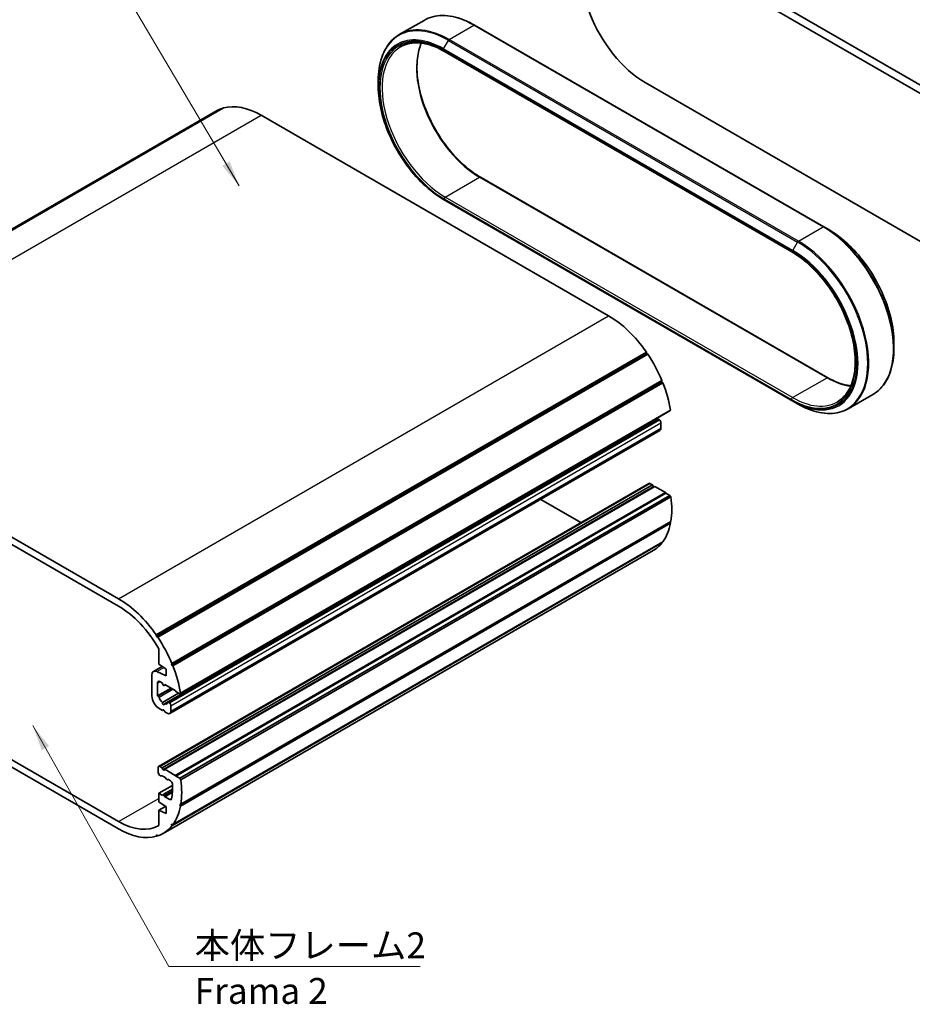
# Model space of a CAD drawing. Units: millimetres. Extents: x 0 to 2962, y 0 to 562.
# Drawn here: x 337 to 509, y 164 to 354 of the extents above; entities that cross this region are included whole.
import ezdxf

# ---------------------------------------------------------------- set-up
doc = ezdxf.new("R2010")
doc.units = ezdxf.units.MM
doc.header["$LTSCALE"] = 2
for name, color, linetype, lineweight in [('Symbol (ISO)', 7, 'Continuous', 18), ('Visible (ISO)', 7, 'Continuous', 35), ('Visible Narrow (ISO)', 7, 'Continuous', 25)]:
    doc.layers.add(name, color=color, linetype=linetype, lineweight=lineweight)
doc.styles.add('Note Text (TK)', font='txt')
doc.dimstyles.new('Default - Method 1b (TK)$7', dxfattribs={"dimscale": 2, "dimtxt": 2.5, "dimasz": 2.5, "dimexe": 1, "dimexo": 1.5, "dimgap": 1, "dimtad": 1, "dimtoh": 1, "dimrnd": 1e-08, "dimdsep": 46, "dimtxsty": 'Note Text (TK)', "dimcen": 0.09, "dimdle": 5, "dimclrd": 100, "dimclre": 100, "dimclrt": 7, "dimadec": 1, "dimazin": 1, "dimtfac": 1, "dimtmove": 0, "dimatfit": 3, "dimfxl": 1, "dimtolj": 1, "dimlwd": -1, "dimlwe": -1, "dimarcsym": 0})

msp = doc.modelspace()

# ---------------------------------------------------------------- linework, layer by layer
at = {"layer": 'Visible (ISO)'}
for p, q in [((459.2106, 371.3194), (526.3858, 332.5358)), ((457.7964, 370.5029), (524.9716, 331.7193)), ((410.2523, 351.1967), (415.0263, 353.9529)), ((492.33, 314.0267), (424.8013, 353.0144)), ((418.9677, 347.9527), (486.1428, 309.1691)), ((406.1776, 341.1807), (406.1776, 342.262)), ((524.9716, 303.1419), (457.7964, 341.9255)), ((281.5137, 282.3106), (376.266, 337.0159)), ((280.1729, 281.7467), (374.9252, 336.452)), ((281.2351, 282.2247), (375.9874, 336.93)), ((376.0448, 336.8882), (375.9874, 336.93)), ((450.7253, 296.814), (383.5502, 335.5976)), ((425.9145, 323.6508), (493.0896, 284.8672)), ((418.7909, 319.3339), (486.3196, 280.3462)), ((492.33, 314.0267), (493.2664, 313.486)), ((505.8797, 291.6392), (505.8797, 290.5579)), ((363.2573, 235.1159), (458.0096, 289.8212)), ((363.2897, 234.813), (458.042, 289.5183)), ((363.5358, 234.7084), (458.2881, 289.4137)), ((458.042, 289.5183), (458.0096, 289.8212)), ((458.2881, 289.4137), (458.042, 289.5183)), ((366.2217, 229.3611), (460.974, 284.0663)), ((366.2796, 229.6063), (461.0319, 284.3116)), ((366.4631, 229.1548), (461.2154, 283.8601)), ((460.974, 284.0663), (461.0319, 284.3116)), ((461.2154, 283.8601), (460.974, 284.0663)), ((288.7979, 280.8924), (355.973, 242.1088)), ((487.256, 279.8055), (486.3196, 280.3462)), ((497.031, 278.867), (501.805, 281.6233)), ((355.973, 240.6799), (288.7979, 279.4635)), ((367.7923, 223.7315), (462.5446, 278.4368)), ((367.9329, 223.8866), (462.6852, 278.5918)), ((462.5446, 278.4368), (462.6852, 278.5918)), ((364.8813, 221.806), (459.6336, 276.5113)), ((365.5837, 222.1084), (460.336, 276.8137)), ((460.5749, 276.6863), (460.4726, 276.7771)), ((460.837, 275.0952), (460.837, 276.1407)), ((365.8776, 219.9322), (460.6299, 274.6375)), ((363.7133, 209.7186), (458.4657, 264.4239)), ((364.423, 209.4285), (459.1753, 264.1338)), ((364.9179, 209.1427), (459.6702, 263.848)), ((459.1753, 264.1338), (458.7157, 264.3991)), ((459.3003, 263.8116), (459.1753, 264.1338)), ((461.6961, 262.6784), (459.6702, 263.848)), ((366.9438, 207.9731), (461.6961, 262.6784)), ((367.0145, 207.8506), (461.7668, 262.5559)), ((367.7923, 207.4016), (462.5446, 262.1068)), ((367.9969, 207.1211), (462.7492, 261.8264)), ((445.3463, 256.8494), (437.5832, 261.3315)), ((461.7668, 262.5559), (461.6961, 262.6784)), ((462.5446, 262.1068), (461.7668, 262.5559)), ((462.7492, 261.8264), (462.5446, 262.1068)), ((367.9969, 202.3835), (462.7492, 257.0887)), ((367.9329, 202.0219), (462.6852, 256.7272)), ((462.6852, 256.7272), (462.5707, 256.9857)), ((364.598, 196.7553), (459.3503, 251.4606)), ((366.2796, 198.2111), (461.0319, 252.9164)), ((366.4631, 198.4508), (461.2154, 253.1561)), ((461.0319, 252.9164), (461.0095, 253.0372)), ((288.7979, 237.8222), (355.973, 199.0386)), ((355.973, 197.6097), (288.7979, 236.3933)), ((363.2573, 235.1159), (363.2897, 234.813)), ((363.2897, 234.813), (363.5358, 234.7084)), ((363.7512, 229.4939), (363.7512, 232.4498)), ((362.7184, 228.0597), (364.4109, 229.0369)), ((365.1654, 228.5141), (363.7512, 229.4939)), ((365.1654, 227.2077), (365.1654, 228.5141)), ((366.2796, 229.6063), (366.2217, 229.3611)), ((366.2217, 229.3611), (366.4631, 229.1548)), ((362.4077, 223.3293), (362.4077, 227.3731)), ((363.3628, 228.0403), (365.1654, 227.2077)), ((363.4684, 225.8197), (363.4684, 223.3248)), ((363.4684, 223.3248), (366.1239, 224.858)), ((364.423, 225.8401), (363.9633, 226.1054)), ((364.548, 225.5179), (364.423, 225.8401)), ((364.7705, 225.3556), (365.0163, 225.4975)), ((364.9179, 225.5543), (364.7929, 225.3765)), ((366.9438, 224.3847), (364.9179, 225.5543)), ((363.4684, 223.3248), (363.6206, 223.284)), ((364.4596, 222.0494), (367.5827, 223.8525)), ((367.0852, 224.1397), (366.9438, 224.3847)), ((367.7923, 223.7315), (367.0852, 224.1397)), ((367.9329, 223.8866), (367.7923, 223.7315)), ((364.4583, 220.5124), (363.8219, 220.8799)), ((365.7203, 222.0718), (365.8226, 221.9811)), ((366.0847, 221.4354), (366.0847, 220.39)), ((364.4583, 220.5124), (364.6837, 220.6426)), ((364.548, 220.64), (364.4583, 220.5124)), ((364.8826, 220.2675), (364.7929, 220.4986)), ((365.3776, 219.9817), (364.8826, 220.2675)), ((363.6098, 208.679), (363.6098, 209.4897)), ((363.9633, 209.6939), (364.423, 209.4285)), ((364.423, 209.4285), (364.548, 209.1063)), ((363.9019, 208.0039), (363.7133, 208.3306)), ((364.7929, 208.9649), (364.9179, 209.1427)), ((364.9179, 209.1427), (366.9438, 207.9731)), ((366.9438, 207.9731), (367.0145, 207.8506)), ((367.0145, 207.8506), (367.7923, 207.4016)), ((363.7512, 204.5091), (366.3982, 206.0373)), ((365.5129, 207.1592), (365.439, 207.1165)), ((366.0353, 206.9054), (365.6129, 207.1493)), ((367.7923, 207.4016), (367.9969, 207.1211)), ((363.7512, 204.5091), (364.4583, 204.1009)), ((363.7512, 202.8761), (363.7512, 204.5091)), ((364.4583, 204.1009), (364.548, 204.2284)), ((364.5705, 204.2493), (366.3979, 205.3043)), ((364.7929, 204.087), (364.8826, 203.8559)), ((364.8826, 203.8559), (366.3684, 204.7137)), ((364.8826, 203.8559), (365.8529, 203.2957)), ((365.1654, 201.8963), (363.7512, 202.8761)), ((363.7512, 201.2431), (365.0369, 201.9854)), ((365.1654, 200.5899), (365.1654, 201.8963)), ((367.9969, 202.3835), (367.7923, 202.3393)), ((367.7923, 202.3393), (367.9329, 202.0219)), ((363.7512, 201.2431), (365.1654, 200.5899)), ((363.7512, 198.2873), (363.7512, 201.2431)), ((366.2217, 198.5233), (366.2796, 198.2111)), ((366.4631, 198.4508), (366.2217, 198.5233)), ((363.2897, 196.4569), (363.2573, 196.1915)), ((363.2573, 196.1915), (363.4785, 196.3192)), ((363.5358, 196.2774), (363.2897, 196.4569))]:
    msp.add_line(p, q, dxfattribs=at)
for centre, major_axis, start_param, end_param in [((457.7964, 356.2142), (-8.75, 15.1554), 5.49778714, 8.6393798), ((383.5502, 321.5131), (-8.625, 14.9389), 5.49778714, 6.13777648), ((383.5502, 321.5131), (-8.625, 14.9389), 6.16655592, 6.28318531), ((450.7253, 282.7295), (-8.625, 14.9389), 4.85779781, 5.49778714), ((450.7253, 282.7295), (-8.625, 14.9389), 4.49127867, 4.82901837), ((450.7253, 282.7295), (-8.625, 14.9389), 4.12475953, 4.46249923), ((459.4228, 276.6058), (-0.15, 0.2598), 1.48812001, 2.24485348), ((459.4228, 277.708), (-0.675, 1.1691), 2.57887652, 2.71878191), ((460.436, 276.6405), (-0.1, 0.1732), 5.23598776, 6.28318531), ((460.4834, 276.3448), (-0.25, 0.433), 3.92699082, 5.23598776), ((460.1299, 275.5035), (0.5, -0.866), 0, 0.78539816), ((458.7157, 263.9909), (-0.25, 0.433), 5.49778714, 6.28318531), ((459.4228, 263.8225), (-0.1, 0.1732), 1.30899694, 2.1040604), ((450.7253, 266.3995), (-8.625, 14.9389), 3.75800155, 4.09598009), ((450.7253, 266.3995), (8.625, -14.9389), 0.24988975, 0.58762946), ((450.7253, 266.3995), (8.625, -14.9389), 0, 0.22111031), ((355.973, 228.0242), (8.625, -14.9389), 1.71620516, 2.35619449), ((355.973, 228.0242), (-7.75, 13.4234), 4.70874691, 5.49778714), ((355.973, 228.0242), (8.625, -14.9389), 1.34968601, 1.68742572), ((355.973, 228.0242), (8.625, -14.9389), 0.98316687, 1.32090657), ((363.4684, 226.7607), (-0.75, 1.299), 5.5974558, 7.06858347), ((363.9633, 225.5339), (-0.35, 0.6062), 5.49778714, 7.06858347), ((364.6705, 225.5288), (0.1, -0.1732), 4.45058959, 6.54498469), ((363.8219, 222.5129), (-1, 1.7321), 0.78539816, 2.35619449), ((363.6572, 223.1052), (0.1, -0.1732), 1.17659057, 2.61799388), ((364.6705, 223.0027), (0.675, -1.1691), 4.31818322, 5.27510512), ((364.6705, 221.9005), (0.15, -0.2598), 3.8156498, 7.17992448), ((364.6705, 223.0027), (0.675, -1.1691), 5.72046917, 6.67739107), ((365.6837, 221.9352), (-0.1, 0.1732), 5.23598776, 6.67739107), ((365.7311, 221.6396), (0.25, -0.433), 0.78539816, 2.0943951), ((364.6705, 220.4876), (-0.1, 0.1732), 4.45058959, 6.54498469), ((365.3776, 220.7982), (0.5, -0.866), 5.49778714, 7.06858347), ((363.9633, 209.2856), (-0.25, 0.433), 5.49778714, 7.06858347), ((363.9633, 208.4749), (-0.25, 0.433), 0.78539816, 1.57079633), ((364.0019, 208.0617), (0.1, -0.1732), 4.71238898, 6.15379229), ((364.6705, 206.6728), (-0.675, 1.1691), 4.841782, 6.15379229), ((364.6705, 209.1172), (0.1, -0.1732), 4.45058959, 6.54498469), ((365.339, 207.2897), (0.1, -0.1732), 4.841782, 6.28318531), ((365.6129, 206.986), (-0.1, 0.1732), 5.49778714, 6.28318531), ((366.0353, 206.4972), (-0.25, 0.433), 3.97964673, 5.49778714), ((355.973, 211.6943), (-7.375, 12.7739), 3.72921272, 3.97964673), ((355.973, 211.6943), (8.625, -14.9389), 0.6164089, 0.95438743), ((364.6705, 204.076), (-0.1, 0.1732), 4.45058959, 6.54498469), ((365.8529, 203.704), (0.25, -0.433), 5.49778714, 6.87080537), ((355.973, 211.6943), (8.625, -14.9389), 0.24988975, 0.58762946), ((355.973, 211.6943), (7.75, -13.4234), 5.49778714, 6.28682738), ((355.973, 211.6943), (8.625, -14.9389), 6.16655592, 6.50429562), ((355.973, 211.6943), (8.625, -14.9389), 5.49778714, 6.13777648)]:
    msp.add_ellipse(centre, major_axis=major_axis, ratio=0.57735027, start_param=start_param, end_param=end_param, dxfattribs=at)
for points, knots in [([(415.0263, 353.9529), (415.546, 354.253), (416.1065, 354.482), (417.292, 354.7921), (417.9167, 354.8732), (419.2127, 354.8875), (419.8839, 354.8207), (421.2562, 354.5433), (421.9573, 354.3326), (423.3732, 353.7741), (424.0879, 353.4262), (424.8013, 353.0144)], [0.785398163, 0.785398163, 0.785398163, 0.785398163, 0.942477796, 0.942477796, 1.099557429, 1.099557429, 1.256637061, 1.256637061, 1.413716694, 1.413716694, 1.570796327, 1.570796327, 1.570796327, 1.570796327]), ([(410.2523, 351.1967), (409.7326, 350.8966), (409.254, 350.5257), (408.3927, 349.6541), (408.0101, 349.1536), (407.3498, 348.0384), (407.072, 347.4238), (406.6261, 346.0966), (406.458, 345.3841), (406.2337, 343.8787), (406.1776, 343.0857), (406.1776, 342.262)], [5.497787144, 5.497787144, 5.497787144, 5.497787144, 5.654866776, 5.654866776, 5.811946409, 5.811946409, 5.969026042, 5.969026042, 6.126105675, 6.126105675, 6.283185307, 6.283185307, 6.283185307, 6.283185307]), ([(410.4927, 348.8219), (410.9286, 349.0736), (411.3988, 349.266), (412.3999, 349.5279), (412.931, 349.5973), (414.0432, 349.6095), (414.6243, 349.5523), (415.8225, 349.31), (416.4395, 349.1251), (417.6931, 348.6306), (418.3297, 348.321), (418.9677, 347.9527)], [0.785398163, 0.785398163, 0.785398163, 0.785398163, 0.942477796, 0.942477796, 1.099557429, 1.099557429, 1.256637061, 1.256637061, 1.413716694, 1.413716694, 1.570796327, 1.570796327, 1.570796327, 1.570796327]), ([(414.5053, 349.5469), (414.1421, 348.6995), (413.8897, 347.7282), (413.5913, 345.2902), (413.6263, 343.7614), (414.1051, 340.5484), (414.5485, 338.865), (415.8018, 335.5131), (416.6119, 333.8452), (418.5171, 330.6968), (419.6119, 329.2169), (421.9727, 326.5976), (423.2381, 325.4583), (424.9856, 324.2178), (425.4504, 323.9188), (425.9145, 323.6508)], [5.90545524, 5.90545524, 5.90545524, 5.90545524, 6.15194966, 6.15194966, 6.46927204, 6.46927204, 6.7864928, 6.7864928, 7.1042098, 7.1042098, 7.42209124, 7.42209124, 7.73971607, 7.73971607, 7.85398163, 7.85398163, 7.85398163, 7.85398163]), ([(418.7909, 319.3339), (417.4622, 320.101), (416.1391, 321.1076), (413.6261, 323.5013), (412.4366, 324.8882), (410.3036, 327.9092), (409.3604, 329.5428), (407.8106, 332.9006), (407.2043, 334.6242), (406.3878, 337.9974), (406.1776, 339.6465), (406.1776, 341.1807)], [4.71238898, 4.71238898, 4.71238898, 4.71238898, 5.02654825, 5.02654825, 5.34070751, 5.34070751, 5.65486678, 5.65486678, 5.96902604, 5.96902604, 6.28318531, 6.28318531, 6.28318531, 6.28318531]), ([(505.8797, 291.6392), (505.8797, 293.1735), (505.6695, 294.8225), (504.853, 298.1957), (504.2467, 299.9193), (502.6969, 303.2771), (501.7537, 304.9107), (499.6207, 307.9318), (498.4312, 309.3186), (495.9182, 311.7124), (494.5951, 312.7189), (493.2664, 313.486)], [3.14159265, 3.14159265, 3.14159265, 3.14159265, 3.45575192, 3.45575192, 3.76991118, 3.76991118, 4.08407045, 4.08407045, 4.39822972, 4.39822972, 4.71238898, 4.71238898, 4.71238898, 4.71238898]), ([(486.1428, 309.1691), (487.4305, 308.4256), (488.7236, 307.4411), (491.1867, 305.0858), (492.3563, 303.7149), (494.4514, 300.7248), (495.3762, 299.1057), (496.8853, 295.7858), (497.4692, 294.0854), (498.2377, 290.7798), (498.4224, 289.175), (498.3792, 286.2261), (498.1517, 284.8827), (497.3161, 282.5831), (496.7066, 281.6312), (495.6265, 280.6255), (495.2843, 280.372), (494.9178, 280.1605)], [1.57079633, 1.57079633, 1.57079633, 1.57079633, 1.88784429, 1.88784429, 2.20528885, 2.20528885, 2.5231246, 2.5231246, 2.84094958, 2.84094958, 3.15836617, 3.15836617, 3.47542192, 3.47542192, 3.79493981, 3.79493981, 3.92699082, 3.92699082, 3.92699082, 3.92699082]), ([(505.8797, 290.5579), (505.8797, 289.7342), (505.8236, 288.9412), (505.5993, 287.4358), (505.4312, 286.7233), (504.9853, 285.3962), (504.7075, 284.7815), (504.0472, 283.6663), (503.6646, 283.1658), (502.8033, 282.2942), (502.3247, 281.9233), (501.805, 281.6233)], [3.141592654, 3.141592654, 3.141592654, 3.141592654, 3.298672286, 3.298672286, 3.455751919, 3.455751919, 3.612831552, 3.612831552, 3.769911184, 3.769911184, 3.926990817, 3.926990817, 3.926990817, 3.926990817]), ([(493.0896, 284.8672), (493.7276, 284.4989), (494.3642, 284.1893), (495.6178, 283.6948), (496.2348, 283.5099), (497.0763, 283.3398), (497.3159, 283.3012), (497.552, 283.273)], [1.570796327, 1.570796327, 1.570796327, 1.570796327, 1.727875959, 1.727875959, 1.884955592, 1.884955592, 1.94852639, 1.94852639, 1.94852639, 1.94852639]), ([(487.256, 279.8055), (487.9694, 279.3937), (488.6841, 279.0458), (490.1, 278.4873), (490.8011, 278.2767), (492.1734, 277.9992), (492.8446, 277.9324), (494.1406, 277.9467), (494.7653, 278.0278), (495.9507, 278.3379), (496.5113, 278.5669), (497.031, 278.867)], [1.570796327, 1.570796327, 1.570796327, 1.570796327, 1.727875959, 1.727875959, 1.884955592, 1.884955592, 2.042035225, 2.042035225, 2.199114858, 2.199114858, 2.35619449, 2.35619449, 2.35619449, 2.35619449])]:
    msp.add_open_spline(points, degree=3, knots=knots, dxfattribs=at)
at = {"layer": 'Visible Narrow (ISO)'}
for p, q in [((419.8773, 350.2432), (424.6513, 352.9995)), ((424.6513, 352.9995), (492.18, 314.0118)), ((418.7909, 348.463), (419.7273, 350.0849)), ((486.3196, 309.4753), (418.7909, 348.463)), ((419.7273, 350.0849), (487.256, 311.0972)), ((487.406, 311.2555), (419.8773, 350.2432)), ((418.7288, 348.2539), (486.2575, 309.2662)), ((486.0807, 309.3064), (418.9055, 348.09)), ((288.7979, 280.8924), (383.5502, 335.5976)), ((419.1177, 319.7984), (425.7645, 323.636)), ((425.7645, 323.636), (492.9396, 284.8524)), ((486.2575, 280.4835), (418.7288, 319.4712)), ((418.9055, 319.431), (486.0807, 280.6474)), ((486.2928, 281.0148), (419.1177, 319.7984)), ((487.406, 311.2555), (492.18, 314.0118)), ((486.3196, 309.4753), (487.256, 311.0972)), ((355.973, 242.1088), (450.7253, 296.814)), ((486.2928, 281.0148), (492.9396, 284.8524)), ((365.7203, 222.0718), (460.4726, 276.7771)), ((365.8226, 221.9811), (460.5749, 276.6863)), ((366.0847, 221.4354), (460.837, 276.1407)), ((366.0847, 220.39), (460.837, 275.0952)), ((363.9633, 209.6939), (458.7157, 264.3991)), ((364.548, 209.1063), (459.3003, 263.8116)), ((363.3628, 228.0403), (364.7191, 228.8233)), ((363.4684, 225.8197), (363.9633, 226.1054)), ((363.6206, 223.284), (366.2354, 224.7937)), ((363.788, 223.092), (366.4854, 224.6493)), ((364.7929, 225.3765), (365.0095, 225.5015)), ((364.548, 220.64), (364.5997, 220.6699)), ((364.7929, 204.087), (366.3865, 205.007)), ((355.973, 199.0386), (363.7512, 203.5293)), ((365.8529, 203.2957), (366.2148, 203.5047))]:
    msp.add_line(p, q, dxfattribs=at)
for centre, major_axis, start_param, end_param in [((419.7273, 334.4391), (-9.5811, 16.5949), 5.49778714, 7.06858347), ((424.6513, 337.282), (-9.625, 16.671), 5.49778714, 6.28318531), ((418.7909, 333.8984), (-8.9189, 15.448), 5.49778714, 7.06858347), ((419.8773, 334.5257), (-9.625, 16.671), 5.49778714, 6.28318531), ((424.6513, 352.7546), (0.15, 0.2598), 0, 0.78539816), ((418.7288, 333.8626), (-8.8129, 15.2643), 5.49778714, 8.6393798), ((418.9055, 333.7605), (-8.775, 15.1987), 5.49778714, 8.6393798), ((419.1177, 333.883), (-8.625, 14.9389), 0, 2.35619449), ((425.7645, 337.7205), (8.625, -14.9389), 3.54058987, 5.49778714), ((418.9409, 348.3764), (0.15, 0.2598), 1.57079633, 2.35619449), ((419.8773, 349.9983), (-0.15, -0.2598), 3.92699082, 4.71238898), ((419.1177, 348.2125), (-0.15, -0.2598), 5.49778714, 6.28318531), ((425.7645, 323.391), (0.15, 0.2598), 0, 0.78539816), ((418.9409, 319.5937), (-0.15, -0.2598), 5.49778714, 6.28318531), ((419.1177, 319.5535), (-0.15, -0.2598), 3.92699082, 5.49778714), ((492.18, 313.7669), (0.15, 0.2598), 0, 0.78539816), ((492.18, 298.2942), (9.625, -16.671), 0, 2.35619449), ((492.33, 298.3808), (-9.5811, 16.5949), 3.92699082, 5.49778714), ((493.2664, 298.9215), (8.9189, -15.448), 0.78539816, 2.35619449), ((487.406, 311.0106), (-0.15, -0.2598), 3.92699082, 4.71238898), ((487.256, 295.4514), (9.5811, -16.5949), 5.49778714, 8.6393798), ((487.406, 295.538), (9.625, -16.671), 0, 2.35619449), ((486.2928, 309.4289), (-0.15, -0.2598), 5.49778714, 6.28318531), ((486.0807, 294.9769), (8.775, -15.1987), 5.49778714, 8.6393798), ((486.4696, 309.3887), (0.15, 0.2598), 1.57079633, 2.35619449), ((486.2575, 294.8749), (8.8129, -15.2643), 5.49778714, 8.6393798), ((486.3196, 294.9107), (8.9189, -15.448), 5.49778714, 8.6393798), ((492.9396, 284.6074), (0.15, 0.2598), 0, 0.78539816), ((492.9396, 298.9369), (8.625, -14.9389), 5.49778714, 5.88418809), ((486.2928, 280.7699), (0.15, 0.2598), 0.78539816, 2.35619449), ((486.4696, 280.606), (-0.15, -0.2598), 5.49778714, 6.28318531), ((486.2928, 295.0994), (8.625, -14.9389), 5.49778714, 6.28318531)]:
    msp.add_ellipse(centre, major_axis=major_axis, ratio=0.57735027, start_param=start_param, end_param=end_param, dxfattribs=at)

# ---------------------------------------------------------------- texts
at = {"layer": 'Symbol (ISO)', "color": 7, "insert": (370.6795, 177.6182), "char_height": 5, "width": 45.614038, "attachment_point": 1, "line_spacing_factor": 1.058182, "style": 'Note Text (TK)'}
msp.add_mtext('{\\fＭＳ Ｐゴシック|b0|i0;本体フレーム2\\P\\fＭＳ Ｐゴシック|b0|i0;Frama 2}', dxfattribs=at)

# ---------------------------------------------------------------- leaders
at = {"layer": 'Symbol (ISO)', "color": 100, "annotation_type": 0, "has_hookline": 1}
for points, hookline_direction, text_width in [([(379.2826, 321.9595), (354.7585, 363.4454), (349.7585, 363.4454)], 1, 42.6136), ([(339.3782, 217.5886), (365.6795, 171.0138), (370.6795, 171.0138)], 0, 43.608)]:
    msp.add_leader(points, dimstyle='Default - Method 1b (TK)$7', override={"dimgap": 0, "dimtad": 1}, dxfattribs=dict(at, hookline_direction=hookline_direction, text_width=text_width))

doc.saveas('drawing.dxf')
